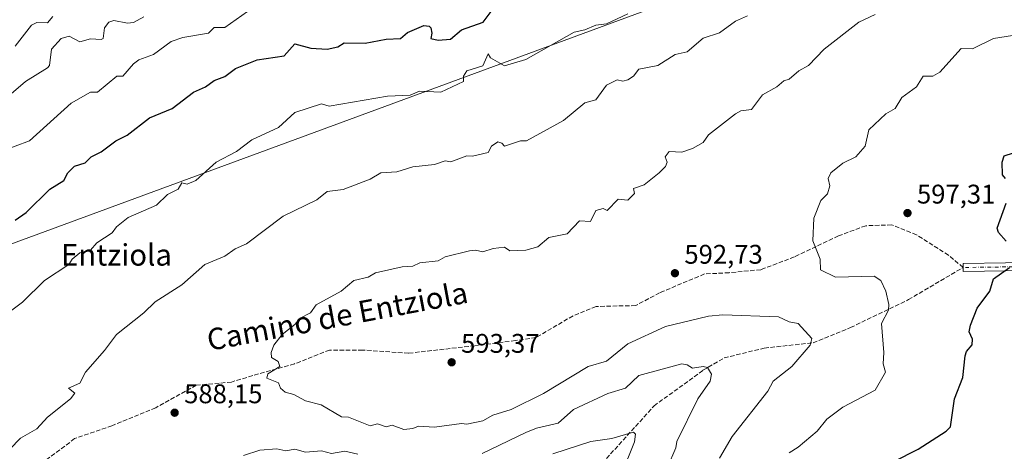
# Model space of a CAD drawing. Units: metres. Extents: x 569879 to 573334, y 4733412 to 4735761.
# Drawn here: x 571820 to 572186, y 4735348 to 4735508 of the extents above; entities that cross this region are included whole.
import ezdxf
from ezdxf.enums import TextEntityAlignment as Align

# ---------------------------------------------------------------- set-up
doc = ezdxf.new("R2010")
doc.units = ezdxf.units.M
doc.header["$MEASUREMENT"] = 0
doc.linetypes.add('DGN Style 3', pattern=[2.307223, 1.648017, -0.659207])
doc.linetypes.add('DGN Style 4', pattern=[2.638475, 1.318413, -0.659207, 0.001648, -0.659207])
for name, color, linetype, lineweight in [('Cultivos herbáceos CxS', 92, 'Continuous', 0), ('Curva de nivel maestra', 30, 'Continuous', 30), ('Curva de nivel normal', 30, 'Continuous', 0), ('Entidad de ámbito territorial', 7, 'Continuous', 0), ('Entidad de ámbito territorial CxS', 92, 'Continuous', 0), ('Pista no pavimentada Cxs', 111, 'Continuous', 0), ('Pista no pavimentada eje', 91, 'DGN Style 4', 0), ('Punto de cota en terreno', 7, 'Continuous', 0), ('Rótulo de punto de cota en terreno', 7, 'Continuous', 0), ('Senda', 7, 'DGN Style 3', 0), ('Texto cartográfico', 7, 'Continuous', 0)]:
    doc.layers.add(name, color=color, linetype=linetype, lineweight=lineweight)
doc.styles.add('Style-Arial', font='txt')

# ---------------------------------------------------------------- blocks, each defined once
blk = doc.blocks.new('5PATER')
at = {"layer": 'Cultivos herbáceos CxS', "linetype": 'Continuous', "lineweight": 0}
h = blk.add_hatch(color=51, dxfattribs=at)
edge = h.paths.add_edge_path()
edge.add_ellipse((0, 0), major_axis=(-0.11, -0.111), ratio=0.999422, start_angle=0, end_angle=360)

msp = doc.modelspace()

# ---------------------------------------------------------------- linework, layer by layer
at = {"layer": 'Curva de nivel maestra', "color": 30, "linetype": 'Continuous', "lineweight": 30, "flags": 128}
for points, elevation in [([(571818.23, 4735433.7701), (571822.23, 4735436.6301), (571831.05, 4735445.3701), (571836.23, 4735448.5501), (571837.81, 4735451.3701), (571840.23, 4735453.9001), (571844.23, 4735455.1201), (571846.47, 4735457.3701), (571850.23, 4735459.1701), (571855.63, 4735463.3701), (571859.9, 4735465.3701), (571868.22, 4735471.8901), (571876.61, 4735475.3601), (571884.59, 4735481.3601), (571889.01, 4735483.3601), (571892.22, 4735485.7701), (571896.22, 4735487.1801), (571900.22, 4735490.1801), (571908.22, 4735493.3901), (571918.21, 4735494.8601), (571922.21, 4735499.4001), (571928.21, 4735497.7601), (571934.21, 4735497.4301), (571938.21, 4735498.2501), (571940.6, 4735499.7501), (571948.46, 4735499.6101), (571956.21, 4735501.1101), (571961.59, 4735501.3601), (571964.2, 4735503.5401), (571970.2, 4735506.1301), (571972.2, 4735505.9601), (571972.8, 4735505.3601), (571973.23, 4735503.3601), (571972.82, 4735501.3601), (571975.62, 4735500.7801), (571980.2, 4735501.1001), (571984.2, 4735504.5401), (571992.32, 4735507.3601), (571998.2, 4735515.3601)], 575), ([(572186.68, 4735449.3701), (572185.48, 4735450.6901), (572185.39, 4735455.3701), (572186.16, 4735457.7801), (572189.68, 4735458.8901)], 600), ([(572186.86, 4735426.0701), (572184, 4735429.2101), (572183.59, 4735430.8001), (572186.95, 4735440.1601)], 600), ([(572135.83, 4735339.3901), (572154.17, 4735348.6701), (572164.62, 4735355.3901), (572166.16, 4735356.9601), (572167.65, 4735367.3901), (572170.74, 4735375.3901), (572171.6, 4735383.3801), (572172.16, 4735385.0301), (572174.3, 4735387.5201), (572174.39, 4735389.6101), (572173.1, 4735392.3201), (572173.59, 4735394.8101), (572176.16, 4735401.0601), (572180.83, 4735407.3801), (572182.16, 4735412.0301), (572188.16, 4735416.1701)], 600)]:
    msp.add_lwpolyline(points, dxfattribs=dict(at, elevation=elevation))
at = {"layer": 'Curva de nivel normal', "color": 30, "linetype": 'Continuous', "lineweight": 0, "flags": 128}
for points, elevation in [([(572046.19, 4735510.5201), (572038.19, 4735506.7701), (572034.19, 4735506.2401), (572030.19, 4735504.5201), (572026.19, 4735503.7301), (572008.2, 4735493.5801), (572000.2, 4735491.1401), (571995.01, 4735494.1701), (571994.2, 4735495.6501), (571992.2, 4735491.2101), (571986.2, 4735489.3601), (571985.03, 4735487.3601), (571984.98, 4735485.3601), (571976.56, 4735481.3601), (571968.57, 4735481.7301), (571965.17, 4735480.3301), (571956.71, 4735479.8601), (571935.05, 4735476.2001), (571932.21, 4735477.0201), (571922.21, 4735473.8001), (571916.21, 4735468.3201), (571906.22, 4735463.6201), (571900.56, 4735459.3701), (571892.99, 4735455.3701), (571885.43, 4735448.5801), (571882.22, 4735447.1601), (571880.22, 4735447.6801), (571878.81, 4735445.3701), (571874.84, 4735443.3701), (571870.75, 4735439.3701), (571860.23, 4735434.7901), (571855.89, 4735431.3701), (571854.23, 4735429.1201), (571848.55, 4735425.3701), (571846.23, 4735422.7101), (571842.23, 4735421.7301), (571839.41, 4735419.3801), (571838.12, 4735417.3801), (571829.06, 4735411.3801), (571820.93, 4735403.3801), (571812.24, 4735396.9001)], 580), ([(571812.85, 4735459.3701), (571823.48, 4735463.3701), (571839.06, 4735477.3601), (571846.16, 4735481.3601), (571848.85, 4735481.3601), (571855.99, 4735487.3601), (571858.28, 4735487.3601), (571862.23, 4735491.9701), (571864.16, 4735493.3601), (571869.71, 4735495.3601), (571876.22, 4735500.2601), (571880.57, 4735501.7101), (571890.14, 4735503.2801), (571892.22, 4735505.3901), (571896.22, 4735505.4301), (571904.63, 4735511.3601)], 570), ([(571816.23, 4735348.7401), (571820.23, 4735352.7701), (571826.23, 4735356.2501), (571830.23, 4735360.6201), (571838.75, 4735367.3901), (571840.35, 4735369.5101), (571838, 4735371.3901), (571842.23, 4735373.2801), (571844.36, 4735377.3801), (571851.48, 4735385.3801), (571855.85, 4735391.3801), (571866.01, 4735399.3801), (571870.22, 4735403.4801), (571880.22, 4735409.7601), (571888.76, 4735417.3801), (571896.22, 4735420.4901), (571899.99, 4735423.1501), (571904.22, 4735425.0001), (571917.93, 4735435.3701), (571930.48, 4735441.3701), (571934.21, 4735444.4201), (571940.21, 4735445.2701), (571950.21, 4735449.1001), (571954.29, 4735451.4501), (571960.21, 4735451.8301), (571966.2, 4735453.6901), (571974.2, 4735454.5601), (571978.2, 4735455.8901), (571980.3, 4735455.4701), (571986.2, 4735457.7801), (571988.4, 4735457.5701), (571994.2, 4735458.9801), (571995.41, 4735461.3701), (571997.79, 4735462.9601), (571999.29, 4735462.4601), (572000.2, 4735461.3001), (572006.2, 4735463.3701), (572008.42, 4735463.3701), (572022.19, 4735470.9201), (572030.19, 4735477.4101), (572034.19, 4735478.6101), (572038.19, 4735484.0101), (572042.19, 4735485.9501), (572044.31, 4735485.4801), (572046.19, 4735485.9701), (572048.19, 4735487.3001), (572050.19, 4735489.9001), (572057.35, 4735491.3601), (572063.71, 4735495.3601), (572068.18, 4735496.4401), (572074.18, 4735501.5201), (572080.18, 4735503.4901), (572086.18, 4735507.7901), (572090.6, 4735509.7801)], 585), ([(571818.23, 4735498.5101), (571824.23, 4735506.3501), (571826.23, 4735507.2501), (571830.23, 4735507.2101), (571832.23, 4735509.4901)], 560), ([(572138.17, 4735510.3001), (572132.1, 4735507.3601), (572119.12, 4735497.3601), (572113.38, 4735491.3601), (572109.75, 4735489.3601), (572106.18, 4735486.2601), (572104.18, 4735485.5901), (572101.56, 4735483.3601), (572096.18, 4735480.3901), (572092.18, 4735474.9401), (572088.18, 4735474.4901), (572086.18, 4735473.3701), (572076.18, 4735465.5001), (572074.18, 4735462.7201), (572070.18, 4735460.4401), (572066.18, 4735459.0501), (572061.53, 4735459.3701), (572060.05, 4735457.3701), (572060.8, 4735455.3701), (572060.18, 4735453.8201), (572057.75, 4735451.3701), (572052.19, 4735446.9401), (572048.19, 4735445.6001), (572048.61, 4735443.7901), (572046.19, 4735441.2401), (572042.48, 4735441.6601), (572038.48, 4735437.3701), (572036.97, 4735438.1501), (572034.19, 4735437.3701), (572032.19, 4735433.2901), (572028.19, 4735433.6001), (572023.55, 4735428.7301), (572016.8, 4735427.3701), (572012.7, 4735423.8901), (572008.2, 4735422.6401), (572002.2, 4735422.4701), (572000.2, 4735423.7601), (571996.09, 4735423.2701), (571992.2, 4735422.0001), (571989.48, 4735422.6601), (571987.25, 4735422.4301), (571978.2, 4735420.1601), (571975.51, 4735418.6901), (571968.73, 4735417.9101), (571966.2, 4735416.7701), (571962.2, 4735416.5101), (571952.21, 4735414.2701), (571949.51, 4735412.6801), (571944.21, 4735411.3801), (571939.48, 4735407.3801), (571930.21, 4735402.3801), (571928.02, 4735399.3801), (571924.21, 4735397.3801), (571922.21, 4735395.0001), (571917.58, 4735391.3801), (571914.45, 4735387.3801), (571913.48, 4735384.6501), (571913.59, 4735382.7601), (571916.08, 4735381.2501), (571916.64, 4735379.3801), (571912.21, 4735376.7001), (571911.86, 4735375.0401), (571916.21, 4735373.3901), (571916.92, 4735371.3901), (571918.66, 4735369.8401), (571921.83, 4735369.0101), (571926.21, 4735366.6401), (571931.98, 4735365.1601), (571939.55, 4735360.7301), (571942.21, 4735360.5601), (571950.21, 4735357.4301), (571952.94, 4735358.1201), (571956.21, 4735356.9601), (571958.49, 4735357.6701), (571962.85, 4735356.0401), (571966.2, 4735356.3501), (571968.2, 4735357.2101), (571974.2, 4735356.8501), (571984.2, 4735358.3001), (571986.2, 4735357.9401), (571992.2, 4735359.2201), (571995.87, 4735361.3901), (572002.75, 4735363.3901), (572014.76, 4735369.3901), (572031.35, 4735379.3801), (572038.19, 4735381.3801), (572046.19, 4735387.8701), (572060.18, 4735394.2601), (572076.18, 4735398.1801), (572081.49, 4735398.6901), (572102.18, 4735397.9001), (572106.18, 4735396.0801), (572109.46, 4735395.3801), (572114.63, 4735389.8401), (572113.98, 4735387.3801), (572107.15, 4735379.3801), (572100.18, 4735373.9701), (572098.18, 4735370.2101), (572084.97, 4735353.3901), (572080.21, 4735345.3901)], 590), ([(571866.07, 4735509.3601), (571862.23, 4735507.2601), (571859.94, 4735507.0701), (571854.92, 4735508.0501), (571853.09, 4735507.3601), (571851.41, 4735505.3601), (571850.88, 4735501.3601), (571850.23, 4735500.9901), (571846.23, 4735501.1901), (571842.23, 4735500.1601), (571838.23, 4735502.1801), (571835.34, 4735501.3601), (571831.65, 4735497.3601), (571830.97, 4735491.3601), (571830.23, 4735490.4601), (571822.06, 4735485.3601), (571812.24, 4735477.0401)], 565), ([(572106.18, 4735347.3901), (572109.49, 4735349.3901), (572116.56, 4735355.3901), (572120.17, 4735359.8501), (572126.17, 4735364.2901), (572138.17, 4735370.6201), (572142.06, 4735377.2701), (572141.19, 4735380.4001), (572141.43, 4735384.6401), (572140.56, 4735395.3801), (572143.14, 4735400.3501), (572143.3, 4735402.5101), (572142.17, 4735407.3801), (572140.32, 4735411.3801), (572137.78, 4735412.9901), (572123.42, 4735412.6301), (572117.76, 4735415.3801), (572117.72, 4735419.3801), (572114.97, 4735426.1701), (572115.36, 4735434.5601), (572117.9, 4735441.1001), (572120.39, 4735443.5901), (572121.34, 4735446.5401), (572120.69, 4735449.3701), (572121.65, 4735451.3701), (572126.17, 4735455.0601), (572130.95, 4735457.3701), (572134.41, 4735461.3701), (572135.74, 4735467.3701), (572142.17, 4735473.3701), (572145.54, 4735475.3601), (572148.1, 4735479.3601), (572153.47, 4735483.3601), (572156.04, 4735487.3601), (572159.64, 4735487.3601), (572162.16, 4735488.8701), (572170.16, 4735497.6101), (572174.31, 4735497.5101), (572182.16, 4735501.3601), (572189.3, 4735502.5001)], 595), ([(572060.84, 4735342.0501), (572063.94, 4735349.1501), (572064.32, 4735351.5301), (572072.18, 4735367.3901), (572076.74, 4735373.9501), (572077.32, 4735376.5201), (572075.82, 4735379.0201), (572074.18, 4735379.4401), (572070.18, 4735378.7801), (572068.18, 4735380.0501), (572066.18, 4735380.3801), (572050.19, 4735376.1401), (572045.24, 4735371.3901), (572038.68, 4735369.3901), (572025.91, 4735363.3901), (572020.19, 4735358.3701), (572012.19, 4735356.4601), (572008.2, 4735354.8801), (571991.95, 4735347.1401)], 585), ([(572018.19, 4735346.9501), (572032.34, 4735351.5401), (572040.19, 4735352.7101), (572048.19, 4735354.9801), (572049.02, 4735354.2201), (572048.58, 4735351.3901), (572043.73, 4735339.3901)], 580), ([(571945.7, 4735346.8801), (571940.78, 4735347.9601), (571935.89, 4735347.0701), (571932.21, 4735348.0701), (571926.21, 4735347.6001), (571922.21, 4735348.7601), (571918.9, 4735348.0801), (571915.6, 4735348.7801), (571909.19, 4735348.3601), (571903.19, 4735346.3601)], 585)]:
    msp.add_lwpolyline(points, dxfattribs=dict(at, elevation=elevation))
at = {"layer": 'Entidad de ámbito territorial', "color": 7, "linetype": 'Continuous', "lineweight": 0, "flags": 128}
msp.add_lwpolyline([(572510.575, 4735439.644), (572331.296, 4735591.97), (572328.705, 4735591.487), (572327.468, 4735591.255), (572325.463, 4735590.881), (572322.788, 4735590.381), (572216.899, 4735570.599), (572197.252, 4735565.823), (572175.727, 4735558.232), (572160.915, 4735552.744), (572151.549, 4735548.962), (572137.246, 4735543.351), (572108.639, 4735532.383), (572055.847, 4735512.908), (571612.2402, 4735349.7872)], dxfattribs=at)
at = {"layer": 'Entidad de ámbito territorial CxS', "color": 92, "linetype": 'Continuous', "lineweight": 0, "flags": 128}
msp.add_lwpolyline([(572510.575, 4735439.644), (572331.296, 4735591.97), (572328.705, 4735591.487), (572327.468, 4735591.255), (572325.463, 4735590.881), (572322.788, 4735590.381), (572216.899, 4735570.599), (572197.252, 4735565.823), (572175.727, 4735558.232), (572160.915, 4735552.744), (572151.549, 4735548.962), (572137.246, 4735543.351), (572108.639, 4735532.383), (572055.847, 4735512.908), (571612.2402, 4735349.7872)], dxfattribs=at)
at = {"layer": 'Pista no pavimentada Cxs', "color": 111, "linetype": 'Continuous', "lineweight": 0}
for points in [[(572479.0101, 4735434.2301, 628.1718), (572462.4401, 4735432.2401, 623.6139), (572444.5001, 4735429.5801, 627.0459), (572430.0501, 4735426.9701, 624.632), (572410.4801, 4735425.0601, 620.3363), (572394.5001, 4735424.4901, 619.8438), (572341.1701, 4735423.4801, 614.6718), (572323.8901, 4735423.2901, 614.2505), (572307.8001, 4735422.9201, 612.7492), (572290.9801, 4735423.1501, 610.6896), (572282.1501, 4735421.6801, 616.291), (572281.2601, 4735421.5301, 615.7494), (572227.5009, 4735416.1973, 609.9784), (572205.8289, 4735415.5787, 605.1077), (572186.7675, 4735414.9433, 605.7824), (572170.8775, 4735414.7315, 603.3813), (572170.8375, 4735417.7311, 602.7639), (572186.6975, 4735417.9427, 605.9956), (572205.7363, 4735418.5773, 602.8949), (572227.4153, 4735419.1961, 610.6304), (572273.6279, 4735424.4427, 611.7132)], [(572186.7675, 4735414.9433, 605.7824), (572170.8775, 4735414.7315, 603.3813), (572170.8375, 4735417.7311, 602.7639), (572186.6975, 4735417.9427, 605.9956)]]:
    msp.add_polyline3d(points, dxfattribs=at)
at = {"layer": 'Pista no pavimentada eje', "color": 91, "linetype": 'DGN Style 4', "lineweight": 0}
msp.add_polyline3d([(572275.3057, 4735422.7843, 612.6208), (572227.4581, 4735417.6967, 609.3693), (572205.7825, 4735417.0779, 603.4797), (572186.7325, 4735416.4429, 605.7862), (572170.8575, 4735416.2313, 603.0023)], dxfattribs=at)
at = {"layer": 'Senda', "color": 7, "linetype": 'DGN Style 3', "lineweight": 0}
msp.add_polyline3d([(572030.4165, 4735336.6679, 586.2363), (572055.8827, 4735364.7799, 588.2388), (572074.0727, 4735378.0091, 587.4224), (572082.0103, 4735382.6393, 592.2254), (572096.8931, 4735386.2773, 593.5557), (572115.0833, 4735388.2617, 595.7973), (572128.9739, 4735393.8841, 596.9372), (572150.5505, 4735404.2747, 604.3979), (572170.8575, 4735416.2313, 603.0023), (572165.4335, 4735420.8033, 603.0517), (572153.5273, 4735428.4233, 603.2879), (572144.3197, 4735432.0747, 597.7308), (572134.6359, 4735431.7571, 597.6535), (572124.4759, 4735427.9471, 597.6208), (572108.1247, 4735420.1683, 596.0127), (572095.5835, 4735415.4059, 599.3683), (572083.8359, 4735414.2945, 597.5669), (572074.6283, 4735413.8183, 596.3786), (572057.9595, 4735406.8333, 597.2157), (572049.0695, 4735402.0707, 594.3681), (572034.3057, 4735401.7533, 594.7722), (572025.7333, 4735398.2607, 596.1375), (572011.9219, 4735390.1645, 596.5898), (572004.3019, 4735389.0533, 598.4068), (571989.2207, 4735387.1483, 600.6497), (571964.5351, 4735384.3701, 598.6758), (571947.4693, 4735385.5607, 595.9612), (571935.1663, 4735385.5607, 595.9566), (571922.0693, 4735380.4013, 595.5023), (571906.5911, 4735376.0357, 596.8453), (571898.6537, 4735373.6545, 595.4143), (571885.5567, 4735372.4639, 591.1653), (571870.4755, 4735364.1295, 590.8778), (571854.2035, 4735357.3825, 588.7746), (571840.3129, 4735352.6201, 587.2582), (571822.8503, 4735339.5231, 589.8155)], dxfattribs=at)

# ---------------------------------------------------------------- block references
at = {"layer": 'Punto de cota en terreno', "color": 7, "linetype": 'Continuous', "lineweight": 0, "xscale": 10, "yscale": 10, "zscale": 10}
for p in [(572150.18, 4735436.47, 597.31), (572063.65, 4735414.11, 592.73), (571980.58, 4735381, 593.37), (571877.52, 4735362.25, 588.15)]:
    msp.add_blockref('5PATER', p, dxfattribs=at)

# ---------------------------------------------------------------- texts
at = {"layer": 'Rótulo de punto de cota en terreno', "color": 7, "linetype": 'Continuous', "lineweight": 0, "style": 'Style-Arial'}
for s, p in [('597,31', (572153.7078, 4735439.9978)), ('592,73', (572067.1778, 4735417.6378)), ('593,37', (571984.1078, 4735384.5278)), ('588,15', (571881.0478, 4735365.7778))]:
    msp.add_text(s, height=7, dxfattribs=at).set_placement(p)
at = {"layer": 'Texto cartográfico', "color": 7, "linetype": 'Continuous', "lineweight": 0, "style": 'Style-Arial'}
msp.add_text('Entziola', height=8, dxfattribs=at).set_placement((571855.8869, 4735420.9202), align=Align.MIDDLE_CENTER)
msp.add_text('Camino de Entziola', height=8, rotation=10.544686, dxfattribs=at).set_placement((571938.0486, 4735398.1479), align=Align.MIDDLE_CENTER)

doc.saveas('drawing.dxf')
